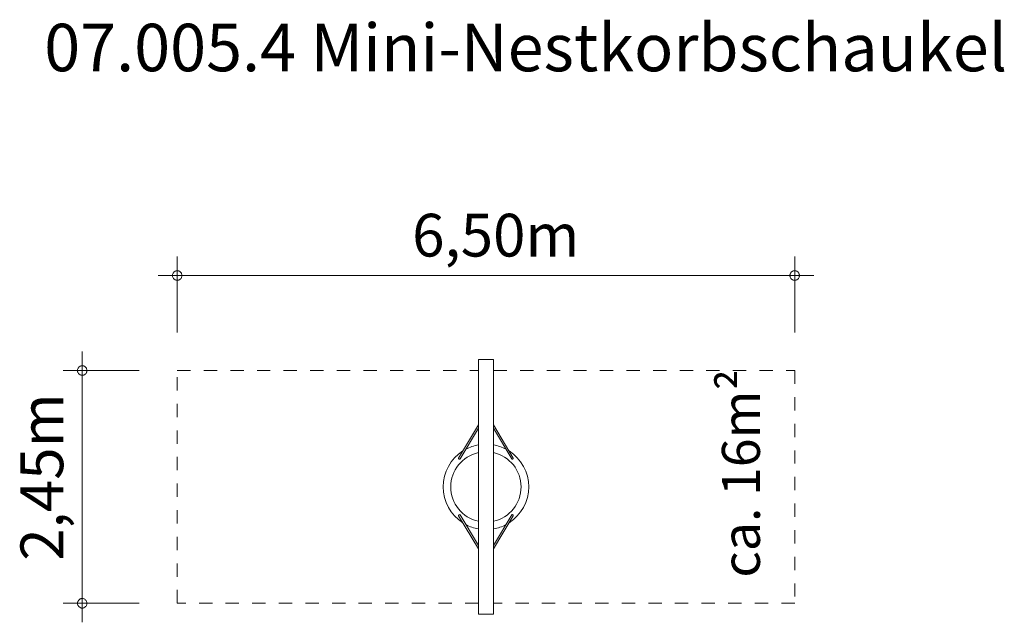
# Model space of a CAD drawing. Units: millimetres. Extents: x 388837 to 399202, y -1255033 to -1248690.
import ezdxf

# ---------------------------------------------------------------- set-up
doc = ezdxf.new("R2010")
doc.units = ezdxf.units.MM
doc.header["$LTSCALE"] = 200
doc.linetypes.add('CADWORK_3', pattern=[4, 2, -2])
doc.layers.add('Ech.1_200', color=7, linetype='Continuous')
doc.styles.add('vagrounded lt-', font='VAGROLN.TTF', dxfattribs={"height": 1})

# ---------------------------------------------------------------- blocks, each defined once
blk = doc.blocks.new('DIM3')
at = {"layer": 'Ech.1_200', "color": 7, "linetype": 'Continuous', "lineweight": 20}
for p, q in [((389495, -1254833), (389495, -1252183)), ((390095, -1252383), (389295, -1252383)), ((390095, -1254833), (389295, -1254833)), ((389495, -1254833), (389495, -1255033))]:
    blk.add_line(p, q, dxfattribs=at)
for points in [[(389545, -1252383), (389545, -1252377), (389543, -1252371), (389541, -1252365), (389539, -1252359), (389535, -1252353), (389531, -1252349), (389527, -1252345), (389521, -1252341), (389517, -1252337), (389511, -1252335), (389505, -1252333), (389499, -1252333), (389491, -1252333), (389485, -1252333), (389479, -1252335), (389473, -1252337), (389469, -1252341), (389463, -1252345), (389459, -1252349), (389455, -1252353), (389451, -1252359), (389449, -1252365), (389447, -1252371), (389445, -1252377), (389445, -1252383)], [(389445, -1252383), (389445, -1252389), (389447, -1252395), (389449, -1252401), (389451, -1252407), (389455, -1252413), (389459, -1252417), (389463, -1252421), (389469, -1252425), (389473, -1252429), (389479, -1252431), (389485, -1252433), (389491, -1252433), (389499, -1252433), (389505, -1252433), (389511, -1252431), (389517, -1252429), (389521, -1252425), (389527, -1252421), (389531, -1252417), (389535, -1252413), (389539, -1252407), (389541, -1252401), (389543, -1252395), (389545, -1252389), (389545, -1252383)], [(389545, -1254833), (389545, -1254827), (389543, -1254821), (389541, -1254815), (389539, -1254809), (389535, -1254803), (389531, -1254799), (389527, -1254795), (389521, -1254791), (389517, -1254787), (389511, -1254785), (389505, -1254783), (389499, -1254783), (389491, -1254783), (389485, -1254783), (389479, -1254785), (389473, -1254787), (389469, -1254791), (389463, -1254795), (389459, -1254799), (389455, -1254803), (389451, -1254809), (389449, -1254815), (389447, -1254821), (389445, -1254827), (389445, -1254833)], [(389445, -1254833), (389445, -1254839), (389447, -1254845), (389449, -1254851), (389451, -1254857), (389455, -1254863), (389459, -1254867), (389463, -1254871), (389469, -1254875), (389473, -1254879), (389479, -1254881), (389485, -1254883), (389491, -1254883), (389499, -1254883), (389505, -1254883), (389511, -1254881), (389517, -1254879), (389521, -1254875), (389527, -1254871), (389531, -1254867), (389535, -1254863), (389539, -1254857), (389541, -1254851), (389543, -1254845), (389545, -1254839), (389545, -1254833)]]:
    blk.add_lwpolyline(points, dxfattribs=at)
blk = doc.blocks.new('DIM4')
at = {"layer": 'Ech.1_200', "color": 7, "linetype": 'Continuous', "lineweight": 20}
for p, q in [((390495, -1251983), (390495, -1251183)), ((396995, -1251983), (396995, -1251183)), ((390495, -1251383), (390295, -1251383)), ((390495, -1251383), (397195, -1251383))]:
    blk.add_line(p, q, dxfattribs=at)
for points in [[(390545, -1251383), (390545, -1251377), (390543, -1251371), (390541, -1251365), (390539, -1251359), (390535, -1251353), (390531, -1251349), (390527, -1251345), (390521, -1251341), (390517, -1251337), (390511, -1251335), (390505, -1251333), (390499, -1251333), (390491, -1251333), (390485, -1251333), (390479, -1251335), (390473, -1251337), (390469, -1251341), (390463, -1251345), (390459, -1251349), (390455, -1251353), (390451, -1251359), (390449, -1251365), (390447, -1251371), (390445, -1251377), (390445, -1251383)], [(397045, -1251383), (397045, -1251377), (397043, -1251371), (397041, -1251365), (397039, -1251359), (397035, -1251353), (397031, -1251349), (397027, -1251345), (397021, -1251341), (397017, -1251337), (397011, -1251335), (397005, -1251333), (396999, -1251333), (396991, -1251333), (396985, -1251333), (396979, -1251335), (396973, -1251337), (396969, -1251341), (396963, -1251345), (396959, -1251349), (396955, -1251353), (396951, -1251359), (396949, -1251365), (396947, -1251371), (396945, -1251377), (396945, -1251383)], [(390445, -1251383), (390445, -1251389), (390447, -1251395), (390449, -1251401), (390451, -1251407), (390455, -1251413), (390459, -1251417), (390463, -1251421), (390469, -1251425), (390473, -1251429), (390479, -1251431), (390485, -1251433), (390491, -1251433), (390499, -1251433), (390505, -1251433), (390511, -1251431), (390517, -1251429), (390521, -1251425), (390527, -1251421), (390531, -1251417), (390535, -1251413), (390539, -1251407), (390541, -1251401), (390543, -1251395), (390545, -1251389), (390545, -1251383)], [(396945, -1251383), (396945, -1251389), (396947, -1251395), (396949, -1251401), (396951, -1251407), (396955, -1251413), (396959, -1251417), (396963, -1251421), (396969, -1251425), (396973, -1251429), (396979, -1251431), (396985, -1251433), (396991, -1251433), (396999, -1251433), (397005, -1251433), (397011, -1251431), (397017, -1251429), (397021, -1251425), (397027, -1251421), (397031, -1251417), (397035, -1251413), (397039, -1251407), (397041, -1251401), (397043, -1251395), (397045, -1251389), (397045, -1251383)]]:
    blk.add_lwpolyline(points, dxfattribs=at)

msp = doc.modelspace()

# ---------------------------------------------------------------- linework, layer by layer
at = {"layer": 'Ech.1_200', "color": 225, "linetype": 'Continuous', "lineweight": 18, "ltscale": 0.25}
for p, q in [((393825, -1252268), (393665, -1252268)), ((393665, -1252268), (393665, -1254948)), ((393825, -1254948), (393825, -1252268)), ((393665, -1252956), (393457, -1253304)), ((393472, -1253313), (393665, -1252991)), ((394032, -1253304), (393825, -1252956)), ((393825, -1252991), (394017, -1253313)), ((393457, -1253912), (393665, -1254261)), ((393665, -1254225), (393472, -1253903)), ((394017, -1253903), (393825, -1254225)), ((393825, -1254261), (394032, -1253912)), ((393665, -1254948), (393825, -1254948))]:
    msp.add_line(p, q, dxfattribs=at)
at = {"layer": 'Ech.1_200', "color": 64, "linetype": 'CADWORK_3', "lineweight": 18, "ltscale": 0.35}
for points in [[(390495, -1254833), (390495, -1252383)], [(390495, -1252383), (393665, -1252383)], [(393825, -1252383), (396995, -1252383)], [(396995, -1252383), (396995, -1254833)], [(393665, -1254833), (390495, -1254833)], [(396995, -1254833), (393825, -1254833)]]:
    msp.add_lwpolyline(points, dxfattribs=at)
at = {"layer": 'Ech.1_200', "color": 225, "linetype": 'Continuous', "lineweight": 18, "ltscale": 0.25}
for points in [[(393457, -1253304), (393456, -1253305), (393456, -1253307), (393456, -1253308), (393457, -1253310), (393458, -1253311), (393458, -1253311), (393459, -1253313), (393460, -1253313), (393461, -1253314), (393463, -1253315), (393465, -1253316), (393467, -1253316), (393468, -1253316), (393470, -1253315), (393471, -1253315), (393472, -1253313), (393472, -1253313)], [(394017, -1253313), (394017, -1253313), (394018, -1253315), (394019, -1253315), (394021, -1253316), (394023, -1253316), (394025, -1253316), (394027, -1253315), (394028, -1253314), (394030, -1253313), (394030, -1253313), (394031, -1253311), (394032, -1253311), (394032, -1253310), (394033, -1253308), (394033, -1253307), (394033, -1253305), (394032, -1253304)], [(393457, -1253912), (393456, -1253911), (393456, -1253910), (393456, -1253908), (393457, -1253906), (393458, -1253905), (393458, -1253905), (393459, -1253903), (393460, -1253903), (393461, -1253902), (393463, -1253901), (393465, -1253901), (393467, -1253900), (393468, -1253900), (393470, -1253901), (393471, -1253902), (393472, -1253903), (393472, -1253903)], [(394017, -1253903), (394017, -1253903), (394018, -1253902), (394019, -1253901), (394021, -1253900), (394023, -1253900), (394025, -1253901), (394027, -1253901), (394028, -1253902), (394030, -1253903), (394030, -1253903), (394031, -1253905), (394032, -1253905), (394032, -1253906), (394033, -1253908), (394033, -1253910), (394033, -1253911), (394032, -1253912)]]:
    msp.add_lwpolyline(points, dxfattribs=at)
at = {"layer": 'Ech.1_200', "color": 225, "linetype": 'Continuous', "lineweight": 18}
for radius, start, end in [(450, 122.7373, 237.2627), (450, 100.2387, 117.9833), (450, 62.0167, 79.758), (450, 0, 57.2627), (370, 102.4849, 257.5151), (370, 0, 77.5111), (370, 282.4889, 360), (450, 302.7373, 360), (450, 242.0167, 259.7613), (450, 280.242, 297.9833)]:
    msp.add_arc((393745, -1253608), radius, start, end, dxfattribs=at)

# ---------------------------------------------------------------- block references
at = {"layer": 'Ech.1_200'}
for name in ['DIM4', 'DIM3']:
    msp.add_blockref(name, (0, 0), dxfattribs=at)

# ---------------------------------------------------------------- texts
at = {"layer": 'Ech.1_200', "color": 7, "linetype": 'Continuous', "style": 'vagrounded lt-'}
msp.add_text('6,50m', height=450, dxfattribs=at).set_placement((392968, -1251183))
msp.add_text('2,45m', height=450, rotation=90, dxfattribs=at).set_placement((389295, -1254385))
at = {"layer": 'Ech.1_200', "color": 7, "linetype": 'Continuous', "insert": (389095, -1248733), "char_height": 500, "width": 22974.23, "attachment_point": 1, "line_spacing_factor": 1.08, "style": 'vagrounded lt-'}
msp.add_mtext('{\\fVAGRounded Lt|b0|i0;\\W1.000000;\\H500.000000;\\C7;07.005.4 Mini-Nestkorbschaukel}', dxfattribs=at)
at = {"layer": 'Ech.1_200', "color": 7, "linetype": 'Continuous', "insert": (396229, -1254563), "char_height": 400, "width": 3182.71, "attachment_point": 1, "rotation": 90, "line_spacing_factor": 1.08, "style": 'vagrounded lt-'}
msp.add_mtext('ca. 16m²', dxfattribs=at)

doc.saveas('drawing.dxf')
